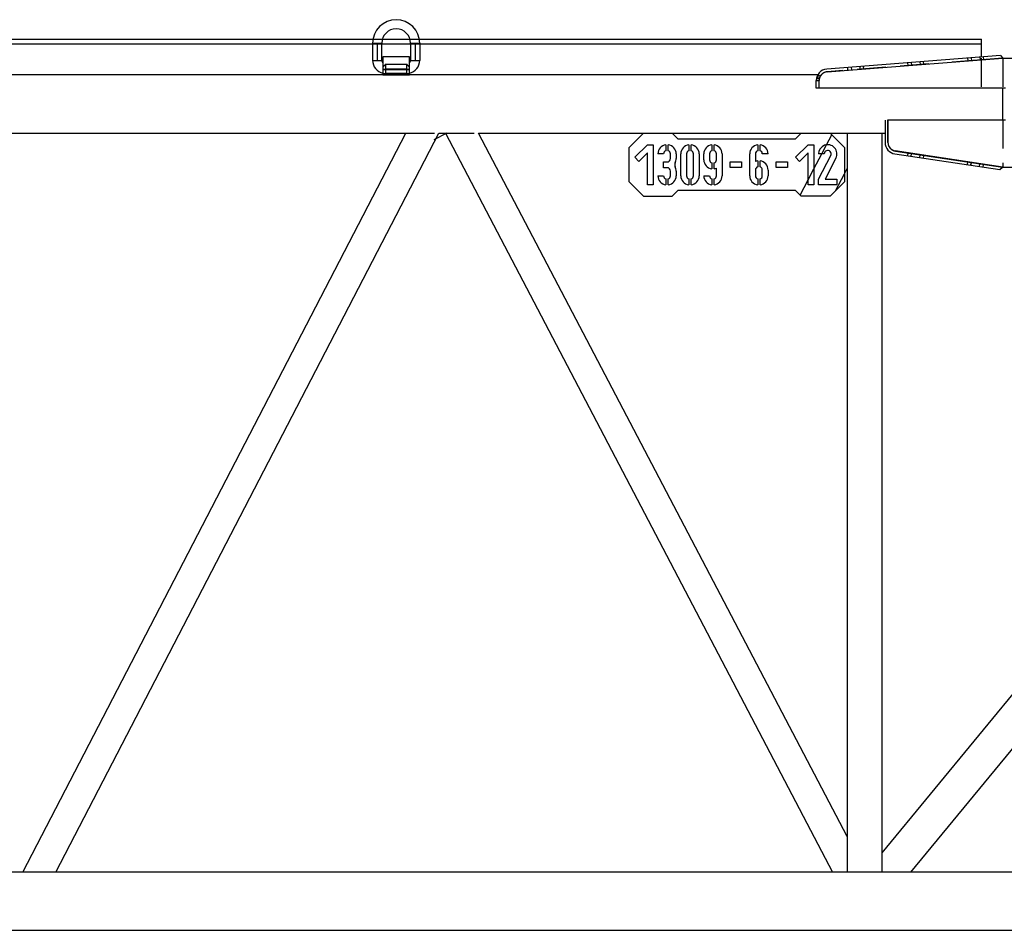
# Model space of a CAD drawing. Extents: x -19744 to 199330, y -121883 to 38186.
# Drawn here: x 79328 to 81044, y -98524 to -96936 of the extents above; entities that cross this region are included whole.
import ezdxf

# ---------------------------------------------------------------- set-up
doc = ezdxf.new("R2010")
doc.units = 0
doc.header["$LTSCALE"] = 200
doc.linetypes.add('CENTER', pattern=[2, 1.25, -0.25, 0.25, -0.25])
doc.linetypes.add('HIDDEN', pattern=[0.375, 0.25, -0.125])
doc.layers.get('0').update_dxf_attribs({"linetype": 'CONTINUOUS'})
doc.layers.add('55', color=7, linetype='CONTINUOUS')

# ---------------------------------------------------------------- blocks, each defined once
blk = doc.blocks.new('*G73731789')
at = {"layer": '55', "color": 7, "linetype": 'Continuous'}
for p, q in [((31110.005689, 34850.156627), (34699.005875, 34850.156626)), ((31110.005918, 34858.156662), (34700.369508, 34858.156687)), ((34699.005572, 34851.006669), (34715.006066, 34851.006635)), ((34699.005887, 34851.006688), (34699.005908, 34821.006656)), ((34715.005887, 34850.156721), (34765.005881, 34850.156668)), ((34715.005894, 34821.006655), (34715.00597, 34851.006661)), ((34716.050198, 34858.156624), (34763.961642, 34858.15663)), ((34765.005675, 34851.006686), (34781.00617, 34851.006652)), ((34765.005868, 34851.006634), (34765.005915, 34821.006699)), ((34780.377709, 34858.156639), (35760.005946, 34858.156696)), ((34781.005951, 34851.006607), (34781.005901, 34821.006697)), ((34781.005964, 34850.156641), (35760.005871, 34850.15662)), ((35760.005897, 34850.156716), (35760.005946, 34858.156696)), ((35760.005936, 34827.17285), (35760.005897, 34850.156716)), ((35792.81844, 34829.755138), (35490.436769, 34805.957178)), ((35792.81844, 34829.755138), (35797.393224, 34825.099769)), ((34699.005593, 34821.006637), (34715.006114, 34821.0067)), ((34717.005957, 34827.006645), (34717.00593, 34805.006619)), ((34763.005878, 34827.006691), (34717.005957, 34827.006645)), ((34763.005948, 34805.006639), (34763.005956, 34827.006981)), ((34765.005696, 34821.006654), (34781.006191, 34821.00662)), ((35490.83761, 34801.087295), (35797.005923, 34825.006637)), ((35797.393224, 34825.099769), (35709.113015, 34818.151927)), ((35797.005923, 34825.006637), (36899.003078, 34825.006687)), ((35474.983478, 34795.806715), (31106.298368, 34795.80662)), ((34763.005948, 34805.006639), (34717.00593, 34805.006619)), ((34717.00593, 34805.006619), (34717.005966, 34796.006643)), ((34717.005966, 34796.006643), (34763.005887, 34796.006689)), ((34763.005887, 34796.006689), (34763.005948, 34805.006639)), ((35474.99642, 34795.823332), (35474.678606, 34796.00653)), ((35472.005916, 34772.506634), (35472.005934, 34786.018847)), ((35477.005889, 34772.506646), (35477.005908, 34786.132842)), ((35477.005889, 34772.506646), (35472.005916, 34772.506634)), ((35802.005898, 34772.506654), (35477.005889, 34772.506646)), ((35797.005929, 34717.506455), (35797.005892, 34772.506133)), ((35592.029603, 34716.510289), (35592.029604, 34677.74344)), ((35597.005915, 34677.924443), (35597.005949, 34717.506666)), ((35597.005949, 34717.506666), (35802.005954, 34717.506661)), ((33411.038112, 34694.206645), (34756.974684, 34694.206626)), ((34089.602005, 33405.807211), (34756.97442, 34694.206801)), ((34147.037781, 33405.807208), (34814.410204, 34694.206827)), ((34806.19466, 34682.978883), (34828.784054, 34694.809848)), ((34814.410468, 34694.206653), (34825.826052, 34694.206683)), ((34825.826175, 34694.206754), (35500.614077, 33405.80683)), ((34883.397019, 34694.206618), (35592.029604, 34694.206681)), ((35525.856181, 33467.534513), (34883.397508, 34694.206901)), ((35146.00597, 34669.006652), (35171.005898, 34694.006649)), ((35171.005898, 34694.006649), (35221.005918, 34694.006693)), ((35221.005918, 34694.006693), (35231.00596, 34684.006649)), ((35436.005964, 34684.006643), (35446.005912, 34694.00671)), ((35496.005906, 34694.006657), (35521.005878, 34669.006634)), ((35525.855876, 34694.206631), (35525.855939, 33405.806649)), ((35586.15595, 34694.206623), (35586.155974, 33405.806649)), ((35231.00596, 34684.006649), (35436.005964, 34684.006643)), ((35597.029619, 34677.783403), (35597.029577, 34677.743452)), ((35146.005916, 34609.006614), (35146.00597, 34669.006652)), ((35156.005878, 34652.006624), (35178.00593, 34674.006623)), ((35178.005892, 34659.864554), (35163.07699, 34644.935544)), ((35178.0059, 34604.006639), (35178.005892, 34659.864554)), ((35178.00593, 34674.006623), (35188.005876, 34674.006647)), ((35188.005876, 34674.006647), (35188.005943, 34604.006638)), ((35206.005922, 34657.881129), (35196.005879, 34657.881131)), ((35210.00595, 34673.755657), (35210.005926, 34663.538005)), ((35214.005929, 34663.538029), (35214.005953, 34673.755681)), ((35218.005979, 34649.881195), (35218.005931, 34657.881201)), ((35228.005974, 34657.881199), (35228.005925, 34649.881219)), ((35236.005926, 34619.881138), (35236.005954, 34657.88115)), ((35246.0059, 34657.881174), (35246.005872, 34619.881163)), ((35250.005928, 34673.755702), (35250.005904, 34663.538051)), ((35254.005907, 34663.538074), (35254.005931, 34673.755726)), ((35258.005952, 34619.881112), (35258.005883, 34657.881149)), ((35268.005926, 34657.881148), (35268.005898, 34619.881136)), ((35276.00593, 34647.881153), (35276.005932, 34657.881196)), ((35286.005974, 34657.881194), (35286.005876, 34647.881177)), ((35290.00588, 34673.755651), (35290.005953, 34663.537974)), ((35294.005956, 34663.537997), (35294.005883, 34673.755675)), ((35298.005956, 34647.881126), (35298.005957, 34657.881169)), ((35308.005904, 34657.881193), (35308.005876, 34619.881181)), ((35356.005931, 34619.881152), (35356.005958, 34657.881164)), ((35366.005904, 34657.881188), (35366.005886, 34644.713619)), ((35370.005932, 34673.755716), (35370.005909, 34663.538064)), ((35374.005886, 34663.537992), (35374.005909, 34673.755644)), ((35388.00593, 34657.881162), (35378.005887, 34657.881163)), ((35436.005962, 34652.006671), (35458.005917, 34674.006696)), ((35458.00595, 34659.864504), (35443.076977, 34644.935617)), ((35458.005887, 34604.006712), (35458.00595, 34659.864504)), ((35458.005917, 34674.006696), (35468.00596, 34674.006695)), ((35468.00596, 34674.006695), (35468.00593, 34604.006711)), ((35486.005885, 34658.006684), (35476.005939, 34658.00666)), ((35481.654714, 34658.006649), (35489.96624, 34673.876106)), ((35521.005878, 34669.006634), (35521.005946, 34609.006667)), ((35609.073423, 34657.963075), (35791.617425, 34630.681722)), ((35797.005907, 34635.006648), (35609.780777, 34663.090408)), ((35609.812496, 34662.90819), (35796.505873, 34635.006667)), ((35163.07699, 34644.935544), (35156.005878, 34652.006624)), ((35206.005872, 34633.881163), (35206.00597, 34643.88118)), ((35206.00597, 34643.88118), (35212.005913, 34643.88118)), ((35290.005975, 34642.224323), (35290.005951, 34632.006671)), ((35294.005954, 34632.006695), (35294.005978, 34642.224347)), ((35322.005946, 34634.006609), (35322.005948, 34644.006652)), ((35322.005948, 34644.006652), (35342.005937, 34644.006674)), ((35342.005937, 34644.006674), (35342.005935, 34634.006632)), ((35370.00588, 34645.755651), (35370.005953, 34635.537973)), ((35374.005956, 34635.537997), (35374.005883, 34645.755675)), ((35402.005878, 34644.006646), (35422.005964, 34644.006643)), ((35402.005902, 34634.0067), (35402.005878, 34644.006646)), ((35422.005964, 34644.006643), (35422.005865, 34634.006626)), ((35443.076977, 34644.935617), (35436.005962, 34652.006671)), ((35476.005912, 34614.006705), (35497.335371, 34655.250482)), ((35506.217926, 34650.656885), (35487.264019, 34614.006692)), ((35212.005912, 34633.881137), (35206.005872, 34633.881163)), ((35218.005903, 34619.881189), (35218.005952, 34627.881169)), ((35228.005898, 34627.881193), (35228.005946, 34619.881187)), ((35298.00593, 34619.881157), (35298.005948, 34633.048726)), ((35342.005935, 34634.006632), (35322.005946, 34634.006609)), ((35366.005949, 34629.881097), (35366.005877, 34619.881176)), ((35378.005956, 34619.881126), (35378.005958, 34629.881168)), ((35388.005904, 34629.881193), (35388.005903, 34619.88115)), ((35422.005865, 34634.006626), (35402.005902, 34634.0067)), ((35458.005886, 34612.853044), (35468.005961, 34631.946425)), ((35521.005912, 34623.218015), (35525.855756, 34632.478113)), ((35791.617425, 34630.681722), (35796.505873, 34635.006667)), ((35797.005907, 34635.006648), (35897.005922, 34635.006639)), ((35171.005913, 34584.006687), (35146.005916, 34609.006614)), ((35196.005974, 34619.881189), (35206.00592, 34619.881214)), ((35210.005896, 34614.224289), (35210.005872, 34604.006637)), ((35214.005875, 34604.006661), (35214.005899, 34614.224313)), ((35250.005971, 34614.224308), (35250.005947, 34604.006656)), ((35254.00595, 34604.00668), (35254.005974, 34614.224332)), ((35276.005904, 34619.881184), (35286.005947, 34619.881182)), ((35290.005948, 34614.224354), (35290.005925, 34604.006702)), ((35294.005902, 34604.006629), (35294.005926, 34614.224281)), ((35370.005975, 34614.224322), (35370.005951, 34604.00667)), ((35374.005954, 34604.006694), (35374.005978, 34614.224346)), ((35476.00591, 34604.006662), (35476.005912, 34614.006705)), ((35487.264019, 34614.006692), (35508.005884, 34614.006702)), ((35521.005946, 34609.006667), (35496.005922, 34584.006696)), ((35508.005884, 34614.006702), (35508.005882, 34604.00666)), ((35188.005943, 34604.006638), (35178.0059, 34604.006639)), ((35231.005952, 34594.006676), (35221.005908, 34584.006635)), ((35436.005957, 34594.00667), (35231.005952, 34594.006676)), ((35446.005901, 34584.006652), (35436.005957, 34594.00667)), ((35468.00593, 34604.006711), (35458.005887, 34604.006712)), ((35508.005882, 34604.00666), (35476.00591, 34604.006662)), ((35171.005913, 34584.006687), (35221.005908, 34584.006635)), ((35496.005922, 34584.006696), (35446.005901, 34584.006652)), ((36168.071178, 34146.391636), (35586.155844, 33439.106552)), ((35636.844263, 33405.806658), (36008.684439, 33857.757283)), ((36598.005895, 33405.806647), (32675.036925, 33405.806655)), ((31106.298372, 33304.206662), (36893.712283, 33304.20664))]:
    blk.add_line(p, q, dxfattribs=at)
at = {"layer": '55', "color": 7, "linetype": 'HIDDEN'}
for p, q in [((34699.005875, 34850.156626), (34715.005887, 34850.156721)), ((34700.369508, 34858.156687), (34716.050198, 34858.156624)), ((34763.961642, 34858.15663), (34780.377709, 34858.156639)), ((34765.005881, 34850.156668), (34781.005964, 34850.156641)), ((34722.005654, 34798.006989), (34722.005589, 34814.005957)), ((34758.005965, 34814.0067), (34722.005674, 34814.006659)), ((34758.005951, 34814.005875), (34758.005919, 34798.006933)), ((35667.993619, 34814.915739), (35490.829034, 34800.972607)), ((35631.014217, 34817.020842), (35631.406481, 34812.036272)), ((35637.494223, 34817.530872), (35637.886488, 34812.546301)), ((35652.447961, 34818.707761), (35652.840225, 34813.723191)), ((35659.320206, 34814.233124), (35658.927941, 34819.217695)), ((35735.6906, 34825.259113), (35736.082864, 34820.274542)), ((35742.170483, 34825.769072), (35742.562844, 34820.784476)), ((35757.124318, 34826.945936), (35757.516582, 34821.961365)), ((35760.00595, 34775.156637), (35760.005936, 34827.17285)), ((35763.996588, 34822.471395), (35763.604227, 34827.455991)), ((35797.005923, 34825.006637), (35797.005892, 34772.506133)), ((34758.005938, 34798.006617), (34722.005673, 34798.006673)), ((35475.006449, 34795.806668), (35474.983478, 34795.806715)), ((35479.010453, 34793.509584), (35474.99642, 34795.823332)), ((35475.005944, 34793.840089), (35475.005952, 34795.805973)), ((35526.337957, 34808.782642), (35526.730221, 34803.798071)), ((35532.817866, 34809.292698), (35533.210227, 34804.308101)), ((35547.771604, 34810.469587), (35548.163965, 34805.484991)), ((35554.643849, 34805.99495), (35554.251585, 34810.97952)), ((35472.005934, 34786.018847), (35477.005907, 34786.018859)), ((35475.005925, 34793.840405), (35475.00588, 34788.480896)), ((35597.029576, 34716.510301), (35597.029619, 34677.783403)), ((35797.005929, 34717.506455), (35797.005907, 34635.006648)), ((34756.974684, 34694.206626), (34814.410468, 34694.206653)), ((34825.826052, 34694.206683), (34883.397019, 34694.206618)), ((35489.96624, 34673.876106), (35498.961459, 34691.051096)), ((35468.005961, 34631.946425), (35481.654714, 34658.006649)), ((35631.834755, 34659.616964), (35631.095778, 34654.671824)), ((35637.524359, 34653.711047), (35638.263433, 34658.656161)), ((35652.359536, 34651.493976), (35653.098583, 34656.438994)), ((35658.788213, 34650.533173), (35659.52719, 34655.478313)), ((35735.681464, 34644.096926), (35734.942417, 34639.151908)), ((35742.110045, 34643.136149), (35741.370998, 34638.191131)), ((35756.206245, 34635.973937), (35756.945318, 34640.919052)), ((35762.634826, 34635.01316), (35763.373899, 34639.958275)), ((35505.377741, 34593.378424), (35521.005912, 34623.218015)), ((35443.966217, 34586.046362), (35458.005886, 34612.853044))]:
    blk.add_line(p, q, dxfattribs=at)
at = {"layer": '55', "color": 7, "linetype": 'CENTER'}
for p, q in [((34707.005867, 34851.006639), (34707.005914, 34821.006704)), ((34707.005867, 34851.006639), (34707.005914, 34821.006704)), ((34773.005971, 34851.006656), (34773.005895, 34821.00665)), ((34773.005971, 34851.006656), (34773.005895, 34821.00665)), ((35637.494223, 34817.530872), (35637.886488, 34812.546301)), ((35637.494223, 34817.530872), (35637.886488, 34812.546301)), ((35637.494223, 34817.530872), (35637.886488, 34812.546301)), ((35637.494223, 34817.530872), (35637.886488, 34812.546301)), ((35652.447961, 34818.707761), (35652.840225, 34813.723191)), ((35652.447961, 34818.707761), (35652.840225, 34813.723191)), ((35652.447961, 34818.707761), (35652.840225, 34813.723191)), ((35652.447961, 34818.707761), (35652.840225, 34813.723191)), ((35742.170483, 34825.769072), (35742.562844, 34820.784476)), ((35742.170483, 34825.769072), (35742.562844, 34820.784476)), ((35742.170483, 34825.769072), (35742.562844, 34820.784476)), ((35742.170483, 34825.769072), (35742.562844, 34820.784476)), ((35757.124318, 34826.945936), (35757.516582, 34821.961365)), ((35757.124318, 34826.945936), (35757.516582, 34821.961365)), ((35757.124318, 34826.945936), (35757.516582, 34821.961365)), ((35757.124318, 34826.945936), (35757.516582, 34821.961365)), ((34717.00593, 34805.006619), (34763.005948, 34805.006639)), ((34717.00593, 34805.006619), (34763.005948, 34805.006639)), ((34717.00593, 34805.006619), (34763.005948, 34805.006639)), ((34717.00593, 34805.006619), (34763.005948, 34805.006639)), ((34758.00589, 34806.006623), (34722.005625, 34806.006679)), ((34758.00589, 34806.006623), (34722.005625, 34806.006679)), ((35532.817866, 34809.292698), (35533.210227, 34804.308101)), ((35532.817866, 34809.292698), (35533.210227, 34804.308101)), ((35532.817866, 34809.292698), (35533.210227, 34804.308101)), ((35532.817866, 34809.292698), (35533.210227, 34804.308101)), ((35547.771604, 34810.469587), (35548.163965, 34805.484991)), ((35547.771604, 34810.469587), (35548.163965, 34805.484991)), ((35547.771604, 34810.469587), (35548.163965, 34805.484991)), ((35547.771604, 34810.469587), (35548.163965, 34805.484991)), ((35637.524359, 34653.711047), (35638.263433, 34658.656161)), ((35637.524359, 34653.711047), (35638.263433, 34658.656161)), ((35652.359536, 34651.493976), (35653.098583, 34656.438994)), ((35652.359536, 34651.493976), (35653.098583, 34656.438994)), ((35741.370998, 34638.191131), (35742.110045, 34643.136149)), ((35741.370998, 34638.191131), (35742.110045, 34643.136149)), ((35756.206245, 34635.973937), (35756.945318, 34640.919052)), ((35756.206245, 34635.973937), (35756.945318, 34640.919052))]:
    blk.add_line(p, q, dxfattribs=at)
at = {"layer": '55', "color": 7, "linetype": 'HIDDEN'}
for points in [[(34722.005686, 34814.005931), (34721.948386, 34814.004203)], [(34758.006073, 34814.005946), (34758.063362, 34814.004158)], [(34717.005763, 34810.114199), (34717.144985, 34810.189843)], [(34763.005974, 34810.114167), (34762.866727, 34810.189887)], [(35479.010453, 34793.509584), (35478.902129, 34793.572049)]]:
    blk.add_lwpolyline(points, dxfattribs=at)
at = {"layer": '55', "color": 7, "linetype": 'Continuous'}
for points in [[(35532.81737, 34809.292003), (35532.817396, 34809.292099), (35532.817396, 34809.292099), (35532.817325, 34809.292222)], [(35638.263781, 34658.656689), (35638.263755, 34658.656593), (35638.263755, 34658.656593), (35638.263729, 34658.656496), (35638.263729, 34658.656496), (35638.263729, 34658.656496), (35638.263703, 34658.656399)], [(35637.524534, 34653.711311), (35637.524508, 34653.711214)]]:
    blk.add_lwpolyline(points, dxfattribs=at)
for centre, radius, start, end in [((34740.005932, 34851.006695), 41, 0, 180), ((34740.005932, 34851.006695), 25, 0, 180), ((34722.005904, 34821.006618), 23, 180, -102.77857), ((34722.005904, 34821.006618), 7, 180, -135.58477), ((34758.005879, 34821.006639), 7, -44.41523, 0), ((34758.005879, 34821.006639), 23, -77.22167, 0), ((35492.005923, 34786.018869), 20, 94.49999, -179.99999), ((35492.005924, 34786.132853), 15, 94.46716, 180), ((35612.029593, 34677.743463), 20, 180, -98.5), ((35612.005931, 34677.924454), 15, 180, -98.53077), ((35612.029593, 34677.743463), 15, 180, -124.85475), ((35212.005891, 34657.881226), 16, 97.18076, 180), ((35212.005891, 34657.881226), 6, 109.47122, 180), ((35212.005891, 34657.881226), 16, -0.000001, 82.819244), ((35212.005891, 34657.881226), 6, 0, 70.528779), ((35252.00594, 34657.881149), 16, 97.18076, 180), ((35252.00594, 34657.881149), 6, 109.47122, 180), ((35252.00594, 34657.881149), 16, -0.000001, 82.819244), ((35252.00594, 34657.881149), 6, 0, 70.528779), ((35292.005918, 34657.881194), 16, 97.18076, 180), ((35292.005918, 34657.881194), 6, 109.47122, 180), ((35292.005918, 34657.881194), 16, -0.000001, 82.819244), ((35292.005918, 34657.881194), 6, 0, 70.528779), ((35372.005944, 34657.881163), 16, 97.18076, 180), ((35372.005944, 34657.881163), 6, 109.47122, 180), ((35372.005944, 34657.881163), 16, 0, 82.819244), ((35372.005944, 34657.881163), 6, 0, 70.528779), ((35492.005925, 34658.006659), 16, -27.34602, 180), ((35492.005925, 34658.006659), 6, -27.34602, 180), ((35612.029593, 34677.743463), 15, -104.26898, -98.5), ((35212.005913, 34649.881123), 6, -90, 0), ((35233.336653, 34638.881209), 8, 152.72039, -152.72039), ((35212.005913, 34649.881123), 16, -27.27961, 0.00022), ((35292.005916, 34647.881152), 16, 180, -97.18076), ((35292.005916, 34647.881152), 6, 180, -109.47122), ((35292.005916, 34647.881152), 6, -70.52878, 0), ((35372.005918, 34629.881194), 16, 97.18076, 112.02431), ((35372.005918, 34629.881194), 16, 0, 82.819244), ((35212.005912, 34627.881194), 6, 0, 90), ((35212.005912, 34627.881194), 16, 0, 27.279613), ((35292.005916, 34647.881152), 16, -82.81924, -67.97569), ((35372.005918, 34629.881194), 6, 109.47122, -179.99944), ((35372.005918, 34629.881194), 6, 0, 70.528779), ((35212.00596, 34619.881188), 16, 180, -97.18076), ((35212.00596, 34619.881188), 6, 180, -109.47122), ((35212.00596, 34619.881188), 6, -70.52878, 0), ((35212.00596, 34619.881188), 16, -82.81924, 0), ((35252.005912, 34619.881137), 16, 180, -97.18076), ((35252.005912, 34619.881137), 6, 180, -109.47122), ((35252.005912, 34619.881137), 6, -70.52878, 0), ((35252.005912, 34619.881137), 16, -82.81924, 0), ((35292.00589, 34619.881183), 16, 180, -97.18076), ((35292.00589, 34619.881183), 6, 180, -109.47122), ((35292.00589, 34619.881183), 6, -70.52878, 0), ((35292.00589, 34619.881183), 16, -82.81924, 0), ((35372.005917, 34619.881151), 16, 180, -97.18076), ((35372.005917, 34619.881151), 6, 180, -109.47122), ((35372.005917, 34619.881151), 6, -70.52878, 0), ((35372.005917, 34619.881151), 16, -82.81924, 0)]:
    blk.add_arc(centre, radius, start, end, dxfattribs=at)
at = {"layer": '55', "color": 7, "linetype": 'HIDDEN'}
for centre, radius, start, end in [((34711.029361, 34820.349876), 11.884021, -49.040939, -48.385988), ((34709.991158, 34821.541861), 13.465983, -48.735987, -48.181105), ((34710.664714, 34820.794466), 12.458598, -48.490072, -47.872445), ((34709.541484, 34822.033541), 14.132245, -48.151585, -47.628213), ((34710.298132, 34821.191078), 12.998645, -47.84672, -47.26102), ((34708.918798, 34822.690607), 15.037339, -47.562638, -47.076595), ((34709.778589, 34821.769405), 13.775997, -47.306384, -46.759843), ((34708.300169, 34823.356409), 15.946181, -47.078119, -46.624658), ((34709.281677, 34822.319201), 14.516938, -46.817656, -46.304894), ((34707.368372, 34824.316146), 17.283729, -46.564417, -46.150979), ((34708.541003, 34823.092131), 15.587459, -46.299119, -45.827524), ((34706.410012, 34825.292264), 18.651595, -46.10514, -45.726667), ((34707.806184, 34823.883048), 16.666796, -45.910311, -45.474559), ((34704.933731, 34826.77804), 20.746011, -45.671846, -45.335597), ((34706.677364, 34825.046212), 18.287622, -45.508587, -45.11627), ((34703.31619, 34828.40576), 23.040761, -45.320072, -45.021217), ((34705.486557, 34826.256719), 19.985634, -45.146325, -44.792227), ((34700.654368, 34831.026217), 26.775903, -44.955668, -44.701853), ((34703.587933, 34828.152321), 22.668549, -44.811416, -44.503398), ((34697.348934, 34834.291192), 31.42197, -44.693772, -44.480313), ((34701.356283, 34830.377278), 25.819778, -44.553506, -44.286518), ((34691.1344, 34840.293888), 40.061923, -44.378154, -44.213015), ((34697.544398, 34834.148225), 31.181618, -44.356017, -44.138261), ((34681.306703, 34849.887242), 53.795665, -44.237437, -44.116186), ((34692.255372, 34839.337011), 38.590799, -44.198473, -44.025136), ((34652.921458, 34877.146338), 93.14995, -43.999749, -43.930782), ((34680.625235, 34850.587726), 54.772228, -44.032476, -43.912187), ((34500.427775, 35023.779416), 304.705076, -43.893846, -43.873058), ((34843.808031, 34693.713561), 171.586299, 136.106405, 136.142708), ((34654.992054, 34875.408591), 90.45316, -43.977441, -43.90571), ((34769.447768, 34765.339216), 68.3406, 136.066941, 136.156662), ((34393.156806, 35128.37393), 454.526048, -43.991571, -43.97755), ((34748.710531, 34785.396372), 39.490695, 135.995983, 136.148657), ((34834.047519, 34702.841875), 158.223629, 135.956089, 135.995721), ((34740.380386, 34793.486767), 27.878446, 135.849903, 136.062417), ((34763.229594, 34771.236468), 59.770668, 135.785175, 135.888254), ((34735.178811, 34798.575361), 20.601833, 135.645275, 135.927907), ((34746.947125, 34787.001813), 37.1066, 135.537085, 135.70011), ((34732.120385, 34801.599273), 16.300986, 135.379398, 135.729745), ((34738.560617, 34795.211065), 25.37097, 135.268931, 135.50246), ((34729.807173, 34803.887688), 13.0471, 134.967799, 135.397018), ((34734.23661, 34799.4401), 19.322846, 134.852686, 135.153979), ((34728.266486, 34805.459779), 10.846042, 134.571991, 135.078566), ((34731.146322, 34802.519518), 14.960251, 134.399711, 134.780289), ((34726.998176, 34806.761927), 9.028331, 134.041559, 134.637669), ((34729.198892, 34804.491826), 12.188552, 133.887986, 134.345897), ((34726.079337, 34807.727686), 7.695358, 133.437388, 134.122579), ((34727.642601, 34806.088764), 9.958754, 133.256627, 133.804359), ((34725.295117, 34808.570188), 6.544404, 132.735827, 133.523446), ((34726.541857, 34807.231744), 8.372048, 132.493368, 133.130593), ((34724.700897, 34809.228391), 5.65772, 131.948516, 132.839332), ((34725.627114, 34808.203068), 7.037948, 131.603057, 132.343929), ((34724.190412, 34809.814606), 4.8805, 131.08323, 132.091643), ((34724.951189, 34808.953511), 6.028008, 130.691112, 131.534969), ((34723.794571, 34810.279041), 4.270306, 130.046581, 131.174974), ((34724.376183, 34809.601744), 5.161619, 129.581473, 130.542878), ((34723.439709, 34810.714289), 3.708802, 128.911146, 130.176178), ((34723.928545, 34810.131423), 4.468168, 128.400274, 129.485234), ((34723.168935, 34811.060703), 3.26918, 127.629123, 129.03195), ((34723.539836, 34810.6062), 3.854655, 127.030945, 128.255811), ((34722.93581, 34811.37377), 2.878912, 126.207607, 127.75872), ((34723.184617, 34811.052599), 3.284393, 125.388243, 126.773936), ((34722.742985, 34811.651595), 2.540849, 124.6825, 126.39991), ((34722.795567, 34811.579165), 2.629837, 123.477943, 125.121783), ((34722.552481, 34811.934046), 2.200187, 122.854243, 124.788422), ((34722.55166, 34811.940259), 2.19411, 121.494506, 123.366778), ((34722.404891, 34812.181253), 1.912478, 120.993207, 123.157658), ((34722.425411, 34812.132963), 1.96385, 119.304085, 121.290881), ((34722.276667, 34812.403924), 1.655577, 118.727206, 121.157396), ((34722.343138, 34812.281692), 1.793886, 117.2746, 119.337589), ((34722.186528, 34812.58665), 1.452044, 116.392781, 119.073669), ((34722.292547, 34812.365317), 1.696387, 114.986428, 117.050206), ((34722.122478, 34812.717931), 1.305976, 113.555095, 116.435933), ((34722.174115, 34812.602672), 1.431238, 112.343611, 114.702663), ((34722.07948, 34812.833313), 1.183043, 110.796741, 113.879355), ((34722.056837, 34812.871111), 1.138387, 109.148431, 112.020315), ((34722.045823, 34812.93137), 1.07943, 107.689554, 110.97461), ((34722.104051, 34812.794319), 1.226571, 107.63109, 110.055276), ((34722.023272, 34813.011038), 0.99668, 104.374284, 107.846135), ((34722.446494, 34811.738496), 2.336529, 106.670118, 107.792003), ((34722.008866, 34813.073093), 0.932993, 100.836837, 104.463302), ((34721.993161, 34813.081983), 0.920762, 100.261661, 103.626688), ((34721.959687, 34813.258582), 0.741026, 94.109823, 100.147331), ((34722.005941, 34813.10606), 0.90007, 97.335285, 101.048537), ((34722.002855, 34813.12453), 0.881357, 93.543169, 97.289599), ((34722.098415, 34812.28836), 1.720072, 93.090293, 96.40338), ((34757.913143, 34812.28751), 1.720947, 83.591832, 86.904537), ((34758.010161, 34813.12248), 0.883281, 82.802044, 86.54689), ((34758.052052, 34813.257827), 0.741785, 79.851819, 85.889877), ((34758.00628, 34813.107713), 0.89842, 78.962207, 82.674487), ((34758.002148, 34813.071505), 0.934754, 75.512391, 79.138517), ((34758.019019, 34813.081939), 0.920743, 76.39123, 79.756854), ((34757.565849, 34811.744179), 2.330963, 72.178622, 73.300375), ((34757.98799, 34813.010771), 0.9971, 72.12585, 75.597796), ((34757.906582, 34812.791768), 1.229367, 69.929702, 72.354224), ((34757.967351, 34812.93124), 1.079137, 69.093519, 72.378964), ((34757.954597, 34812.873131), 1.136597, 67.923225, 70.795677), ((34757.933076, 34812.833814), 1.182383, 66.143502, 69.226655), ((34757.840756, 34812.601412), 1.431184, 65.428954, 67.788349), ((34757.88777, 34812.719921), 1.304878, 63.465321, 66.346736), ((34757.715915, 34812.365645), 1.697585, 62.841833, 64.905817), ((34757.824643, 34812.586285), 1.452641, 60.911088, 63.592462), ((34757.67023, 34812.280075), 1.794574, 60.727892, 62.791068), ((34757.735594, 34812.405021), 1.654367, 58.837536, 61.268073), ((34757.585477, 34812.132798), 1.964486, 58.685037, 60.671943), ((34757.606367, 34812.177634), 1.915827, 56.884815, 59.049417), ((34757.462512, 34811.939662), 2.193402, 56.690786, 58.563012), ((34757.45903, 34811.937165), 2.197746, 55.158338, 57.092562), ((34757.214214, 34811.57988), 2.630452, 54.830753, 56.474491), ((34757.269687, 34811.651907), 2.540051, 53.611657, 55.3291), ((34756.826117, 34811.053255), 3.284515, 53.202367, 54.587956), ((34757.078381, 34811.372019), 2.878883, 52.300153, 53.8513), ((34756.473593, 34810.607944), 3.85229, 51.74634, 52.971112), ((34756.838902, 34811.061663), 3.270893, 50.9027, 52.30556), ((34756.084052, 34810.127053), 4.471112, 50.556906, 51.641806), ((34756.572621, 34810.713543), 3.70901, 49.836657, 51.101723), ((34755.635711, 34809.604903), 5.159203, 49.43445, 50.39581), ((34756.220361, 34810.280202), 4.267381, 48.846408, 49.974834), ((34755.057524, 34808.948322), 6.034, 48.474396, 49.318212), ((34755.822686, 34809.809322), 4.883643, 47.960536, 48.968982), ((34754.384992, 34808.211052), 7.031838, 47.613614, 48.354451), ((34755.309427, 34809.228994), 5.658348, 47.144859, 48.035707), ((34753.463745, 34807.228824), 8.378384, 46.851262, 47.48846), ((34754.718637, 34808.572671), 6.541321, 46.473719, 47.261371), ((34752.374665, 34806.080566), 9.960952, 46.250148, 46.797859), ((34753.926454, 34807.734769), 7.694415, 45.808404, 46.493629), ((34750.81599, 34804.503763), 12.177873, 45.624957, 46.082854), ((34753.015835, 34806.760003), 9.028129, 45.380724, 45.976867), ((34748.857249, 34802.507507), 14.974601, 45.229169, 45.609738), ((34751.755822, 34805.456722), 10.840831, 44.972159, 45.478766), ((34745.781588, 34799.456619), 19.306653, 44.824473, 45.125762), ((34750.197109, 34803.889082), 13.051495, 44.575333, 45.004586), ((34741.446517, 34795.187876), 25.390599, 44.527168, 44.760696), ((34747.885239, 34801.591308), 16.310996, 44.274805, 44.625185), ((34733.062255, 34787.025191), 37.092001, 44.271277, 44.434306), ((34744.86306, 34798.591473), 20.569098, 44.098258, 44.380924), ((34716.800449, 34771.252715), 59.746255, 44.112674, 44.215761), ((34739.629817, 34793.483988), 27.881603, 43.93947, 44.152017), ((34646.050792, 34702.913276), 158.111801, 44.00744, 44.047083), ((34731.314389, 34785.412438), 39.470175, 43.847802, 44.000509), ((35087.605103, 35128.888781), 455.42336, -136.041365, -136.027358), ((34710.522404, 34765.388419), 68.336543, 43.789427, 43.879182), ((34824.938974, 34875.442958), 90.41887, -136.043026, -135.971312), ((34636.296504, 34693.772875), 171.47832, 43.864468, 43.900804), ((34799.401297, 34850.573245), 54.772737, -136.109356, -135.989087), ((34979.82027, 35024.01859), 305.041158, -136.12531, -136.104555), ((34827.143864, 34877.279287), 93.280765, -136.033245, -135.964311), ((34787.781768, 34839.337957), 38.609658, -135.999933, -135.826618), ((34798.73849, 34849.859915), 53.800575, -135.929405, -135.808187), ((34782.467756, 34834.139493), 31.175821, -135.873564, -135.655833), ((34788.865239, 34840.311321), 40.065401, -135.756939, -135.591833), ((34778.635653, 34830.388833), 25.81369, -135.664239, -135.397277), ((34782.672445, 34834.277335), 31.419072, -135.549918, -135.336493), ((34776.433561, 34828.157094), 22.67876, -135.505158, -135.197168), ((34779.360015, 34831.041344), 26.788415, -135.279053, -135.025271), ((34774.526976, 34826.268843), 19.995376, -135.18648, -134.832411), ((34776.703208, 34828.414306), 23.052171, -134.977047, -134.678225), ((34773.344043, 34825.032376), 18.284529, -134.935348, -134.543061), ((34775.068814, 34826.769893), 20.733702, -134.661822, -134.325606), ((34772.199459, 34823.881424), 16.661358, -134.514032, -134.078311), ((34773.605722, 34825.297433), 18.658027, -134.270919, -133.892478), ((34771.478137, 34823.106085), 15.602596, -134.156041, -133.684478), ((34772.631429, 34824.312689), 17.272906, -133.82817, -133.414763), ((34770.733053, 34822.314615), 14.515623, -133.715453, -133.202724), ((34771.720692, 34823.357993), 15.953492, -133.395304, -132.941874), ((34770.229591, 34821.76436), 13.769865, -133.243097, -132.696589), ((34771.099619, 34822.694214), 15.044466, -132.932541, -132.446528), ((34769.709429, 34821.190782), 12.995582, -132.725936, -132.14027), ((34770.464883, 34822.023431), 14.121114, -132.382975, -131.859632), ((34769.358439, 34820.796533), 12.467749, -132.159847, -131.542255), ((34770.024552, 34821.544943), 13.470912, -131.822836, -131.267982), ((34768.96934, 34820.354089), 11.878555, -131.552815, -130.897899), ((34722.005904, 34821.006618), 23, -102.77857, -90), ((34707.641423, 34826.92329), 19.241529, -60.877831, -59.84965), ((34712.640621, 34818.307507), 9.283628, -60.974793, -60.006363), ((34712.864968, 34817.895249), 8.814436, -59.929746, -58.921243), ((34713.912504, 34816.341345), 6.942265, -60.73828, -58.580005), ((34712.935772, 34817.801481), 8.697586, -59.001852, -57.990217), ((34713.386424, 34817.216313), 7.963188, -58.631713, -57.431815), ((34712.780587, 34818.038201), 8.980575, -57.951211, -56.981671), ((34696.609899, 34841.975956), 37.868934, -56.205809, -56.013434), ((34712.704675, 34818.174469), 9.136206, -57.048154, -56.105023), ((34712.000776, 34819.172785), 10.357792, -56.094716, -55.321199), ((34712.62367, 34818.294371), 9.280906, -56.102718, -55.183332), ((34713.301141, 34817.394859), 8.156035, -55.726997, -54.686649), ((34712.556706, 34818.401107), 9.406769, -55.219666, -54.321803), ((34712.210903, 34818.913449), 10.025426, -54.619099, -53.801844), ((34712.423589, 34818.600167), 9.646108, -54.369123, -53.502412), ((34711.372402, 34820.003442), 11.400277, -53.636365, -52.937156), ((34712.304057, 34818.755237), 9.841863, -53.479966, -52.638551), ((34711.708739, 34819.543256), 10.830356, -52.889751, -52.156675), ((34712.140957, 34818.979589), 10.119162, -52.675415, -51.865707), ((34711.772088, 34819.473728), 10.736589, -52.196006, -51.460631), ((34711.998617, 34819.177265), 10.362548, -51.921586, -51.138532), ((34711.344624, 34820.002823), 11.41677, -51.437047, -50.753853), ((34711.776711, 34819.453219), 10.716657, -51.140422, -50.391244), ((34711.019273, 34820.376294), 11.911843, -50.678404, -50.030846), ((34711.57845, 34819.699444), 11.032752, -50.41324, -49.69257), ((34710.753418, 34820.695675), 12.327393, -50.037416, -49.418167), ((34711.300946, 34820.041025), 11.472755, -49.739237, -49.054107), ((34710.46039, 34821.005454), 12.753305, -49.323702, -48.731202), ((34758.005879, 34821.006639), 23, -90, -77.22167), ((34769.547434, 34821.010821), 12.754752, -131.239587, -130.647115), ((34768.720264, 34820.037557), 11.476238, -130.992588, -130.307492), ((34769.260988, 34820.697282), 12.330274, -130.586254, -129.967031), ((34768.423222, 34819.700803), 11.027285, -130.262411, -129.541774), ((34768.990316, 34820.380707), 11.913782, -129.947331, -129.299798), ((34768.241988, 34819.45362), 10.721301, -129.635864, -128.886718), ((34768.677364, 34819.995662), 11.417601, -129.308347, -128.625178), ((34768.0131, 34819.177219), 10.362463, -128.861039, -128.078017), ((34768.238534, 34819.475603), 10.737394, -128.528051, -127.792699), ((34767.874303, 34818.979148), 10.120954, -128.151048, -127.341371), ((34768.298694, 34819.549347), 10.832537, -127.805128, -127.072072), ((34767.700021, 34818.753195), 9.835601, -127.332598, -126.491212), ((34768.6409, 34819.998955), 11.397557, -127.082159, -126.382967), ((34767.592574, 34818.601736), 9.649938, -126.513125, -125.646442), ((34767.797492, 34818.915407), 10.024998, -126.175706, -125.358469), ((34767.456782, 34818.39982), 9.40672, -125.691055, -124.793218), ((34766.712949, 34817.392002), 8.154975, -125.337973, -124.297643), ((34767.390521, 34818.293612), 9.281693, -124.831428, -123.912066), ((34768.011553, 34819.174197), 10.359265, -124.6768, -123.903293), ((34767.305908, 34818.176227), 9.13707, -123.88241, -122.9393), ((34783.412347, 34841.973954), 37.87312, -124.001345, -123.808974), ((34767.226594, 34818.03934), 8.979065, -122.98951, -122.019989), ((34766.622218, 34817.217044), 7.962143, -122.546037, -121.34615), ((34767.079605, 34817.798377), 8.696825, -122.040647, -121.029029), ((34766.101811, 34816.33859), 6.9412, -121.449573, -119.291308), ((34767.144553, 34817.898875), 8.816423, -121.054049, -120.045559), ((34772.367982, 34826.924871), 19.241802, -120.141945, -119.113765), ((34767.368802, 34818.301626), 9.277337, -119.999015, -119.030595), ((35492.005923, 34786.018869), 15, 94.49999, -179.99999), ((35612.029593, 34677.743463), 15, -124.85475, -104.26898)]:
    blk.add_arc(centre, radius, start, end, dxfattribs=at)

msp = doc.modelspace()

# ---------------------------------------------------------------- block references
at = {"color": 7, "linetype": 'Continuous'}
msp.add_blockref('*G73731789', (45243.807, -131827.92), dxfattribs=at)

doc.saveas('drawing.dxf')
